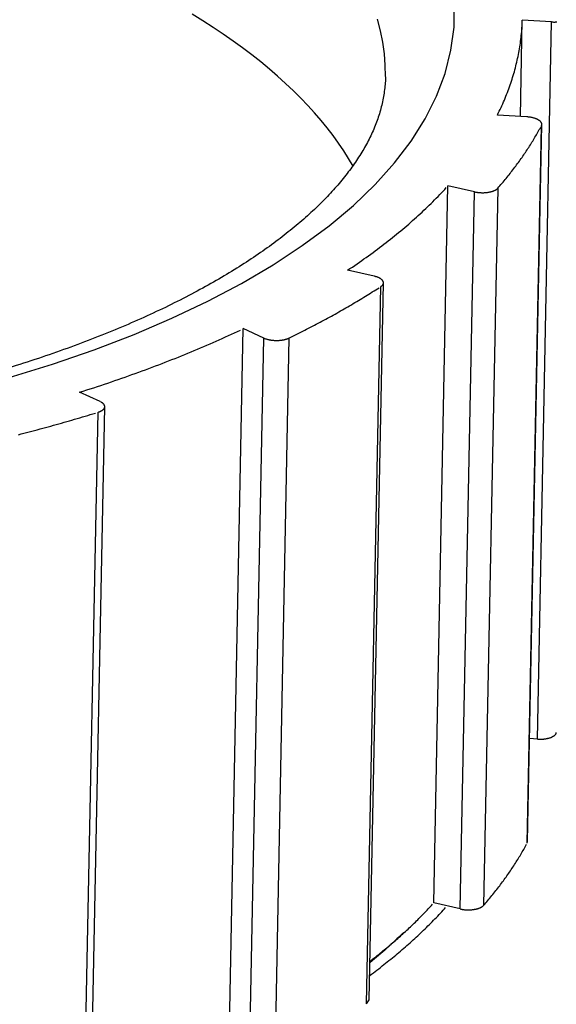
# Model space of a CAD drawing. Extents: x 0 to 17, y 0 to 11.
# Drawn here: x 3.4 to 3.6, y 2.8 to 3.1 of the extents above; entities that cross this region are included whole.
import ezdxf

# ---------------------------------------------------------------- set-up
doc = ezdxf.new("R2010")
doc.units = 0
doc.header["$MEASUREMENT"] = 0
doc.layers.add('1', color=7, linetype='Continuous')

msp = doc.modelspace()

# ---------------------------------------------------------------- linework, layer by layer
at = {"layer": '1', "color": 192, "linetype": 'Continuous'}
for p, q in [((3.5564, 3.13168), (3.55651, 3.1399)), ((3.46759, 3.13394), (3.46383, 3.13628)), ((3.47126, 3.13158), (3.46759, 3.13394)), ((3.53041, 3.13041), (3.52934, 3.13445)), ((3.57988, 3.1001), (3.58055, 3.13418)), ((3.5805, 3.13283), (3.58053, 3.1335)), ((3.59092, 3.13353), (3.58055, 3.13418)), ((3.5859, 2.87998), (3.59092, 3.13353)), ((3.59092, 3.13353), (3.59112, 3.13352)), ((3.59112, 3.13352), (3.59132, 3.13351)), ((3.59132, 3.13351), (3.59152, 3.1335)), ((3.59152, 3.1335), (3.59172, 3.1335)), ((3.59172, 3.1335), (3.59192, 3.1335)), ((3.59192, 3.1335), (3.59212, 3.1335)), ((3.59212, 3.1335), (3.59233, 3.13351)), ((3.59233, 3.13351), (3.59252, 3.13352)), ((3.59252, 3.13352), (3.59272, 3.13353)), ((3.47482, 3.12918), (3.47126, 3.13158)), ((3.53122, 3.12636), (3.53041, 3.13041)), ((3.55532, 3.12349), (3.5564, 3.13168)), ((3.58026, 3.12943), (3.58032, 3.13011)), ((3.58032, 3.13011), (3.58037, 3.13079)), ((3.58037, 3.13079), (3.58042, 3.13147)), ((3.58042, 3.13147), (3.58046, 3.13215)), ((3.58046, 3.13215), (3.5805, 3.13283)), ((3.47828, 3.12676), (3.47482, 3.12918)), ((3.48165, 3.12432), (3.47828, 3.12676)), ((3.53178, 3.1223), (3.53122, 3.12636)), ((3.57976, 3.12537), (3.57986, 3.12605)), ((3.57986, 3.12605), (3.57995, 3.12672)), ((3.57995, 3.12672), (3.58004, 3.1274)), ((3.58004, 3.1274), (3.58012, 3.12808)), ((3.58012, 3.12808), (3.58019, 3.12876)), ((3.58019, 3.12876), (3.58026, 3.12943)), ((3.4849, 3.12185), (3.48165, 3.12432)), ((3.55325, 3.11535), (3.55532, 3.12349)), ((3.57918, 3.12199), (3.57931, 3.12267)), ((3.57931, 3.12267), (3.57943, 3.12334)), ((3.57943, 3.12334), (3.57955, 3.12402)), ((3.57955, 3.12402), (3.57966, 3.12469)), ((3.57966, 3.12469), (3.57976, 3.12537)), ((3.48806, 3.11936), (3.4849, 3.12185)), ((3.49111, 3.11684), (3.48806, 3.11936)), ((3.53209, 3.11825), (3.53178, 3.1223)), ((3.57843, 3.11862), (3.5786, 3.11929)), ((3.5786, 3.11929), (3.57875, 3.11997)), ((3.57875, 3.11997), (3.5789, 3.12064)), ((3.5789, 3.12064), (3.57904, 3.12132)), ((3.57904, 3.12132), (3.57918, 3.12199)), ((3.49405, 3.11431), (3.49111, 3.11684)), ((3.53215, 3.11419), (3.53209, 3.11825)), ((3.57754, 3.11526), (3.57773, 3.11593)), ((3.57773, 3.11593), (3.57791, 3.1166)), ((3.57791, 3.1166), (3.57809, 3.11728)), ((3.57809, 3.11728), (3.57827, 3.11795)), ((3.57827, 3.11795), (3.57843, 3.11862)), ((3.49688, 3.11175), (3.49405, 3.11431)), ((3.55022, 3.10727), (3.55325, 3.11535)), ((3.57648, 3.11191), (3.5767, 3.11258)), ((3.5767, 3.11258), (3.57692, 3.11325)), ((3.57692, 3.11325), (3.57713, 3.11392)), ((3.57713, 3.11392), (3.57734, 3.11459)), ((3.57734, 3.11459), (3.57754, 3.11526)), ((3.49961, 3.10918), (3.49688, 3.11175)), ((3.50223, 3.10658), (3.49961, 3.10918)), ((3.57527, 3.10857), (3.57553, 3.10924)), ((3.57553, 3.10924), (3.57577, 3.1099)), ((3.57577, 3.1099), (3.57602, 3.11057)), ((3.57602, 3.11057), (3.57625, 3.11124)), ((3.57625, 3.11124), (3.57648, 3.11191)), ((3.50473, 3.10397), (3.50223, 3.10658)), ((3.54622, 3.09929), (3.55022, 3.10727)), ((3.57361, 3.10458), (3.5739, 3.10525)), ((3.5739, 3.10525), (3.57419, 3.10591)), ((3.57419, 3.10591), (3.57447, 3.10657)), ((3.57447, 3.10657), (3.57474, 3.10724)), ((3.57474, 3.10724), (3.57501, 3.1079)), ((3.57501, 3.1079), (3.57527, 3.10857)), ((3.50713, 3.10134), (3.50473, 3.10397)), ((3.57206, 3.10127), (3.57238, 3.10193)), ((3.57238, 3.10193), (3.5727, 3.1026)), ((3.5727, 3.1026), (3.57301, 3.10326)), ((3.57301, 3.10326), (3.57331, 3.10392)), ((3.57331, 3.10392), (3.57361, 3.10458)), ((3.50941, 3.0987), (3.50713, 3.10134)), ((3.51159, 3.09604), (3.50941, 3.0987)), ((3.54127, 3.09142), (3.54622, 3.09929)), ((3.57173, 3.10061), (3.57206, 3.10127)), ((3.5821, 3.09996), (3.57173, 3.10061)), ((3.5825, 3.09993), (3.5823, 3.09995)), ((3.5827, 3.09991), (3.5825, 3.09993)), ((3.58289, 3.09989), (3.5827, 3.09991)), ((3.58309, 3.09986), (3.58289, 3.09989)), ((3.58328, 3.09983), (3.58309, 3.09986)), ((3.58347, 3.0998), (3.58328, 3.09983)), ((3.58366, 3.09977), (3.58347, 3.0998)), ((3.58385, 3.09973), (3.58366, 3.09977)), ((3.58403, 3.09969), (3.58385, 3.09973)), ((3.58421, 3.09965), (3.58403, 3.09969)), ((3.58439, 3.09961), (3.58421, 3.09965)), ((3.58456, 3.09956), (3.58439, 3.09961)), ((3.58473, 3.09951), (3.58456, 3.09956)), ((3.5849, 3.09946), (3.58473, 3.09951)), ((3.58506, 3.09941), (3.5849, 3.09946)), ((3.58522, 3.09936), (3.58506, 3.09941)), ((3.58537, 3.0993), (3.58522, 3.09936)), ((3.58552, 3.09924), (3.58537, 3.0993)), ((3.58567, 3.09918), (3.58552, 3.09924)), ((3.58581, 3.09911), (3.58567, 3.09918)), ((3.58595, 3.09905), (3.58581, 3.09911)), ((3.58608, 3.09898), (3.58595, 3.09905)), ((3.5862, 3.09891), (3.58608, 3.09898)), ((3.58632, 3.09884), (3.5862, 3.09891)), ((3.58644, 3.09877), (3.58632, 3.09884)), ((3.58654, 3.09869), (3.58644, 3.09877)), ((3.58665, 3.09862), (3.58654, 3.09869)), ((3.58674, 3.09854), (3.58665, 3.09862)), ((3.58684, 3.09846), (3.58674, 3.09854)), ((3.58692, 3.09839), (3.58684, 3.09846)), ((3.587, 3.09831), (3.58692, 3.09839)), ((3.58707, 3.09822), (3.587, 3.09831)), ((3.58714, 3.09814), (3.58707, 3.09822)), ((3.5872, 3.09806), (3.58714, 3.09814)), ((3.51365, 3.09336), (3.51159, 3.09604)), ((3.58228, 2.84324), (3.58729, 3.09679)), ((3.58242, 2.84377), (3.58744, 3.09732)), ((3.58606, 3.09454), (3.58631, 3.09499)), ((3.58631, 3.09499), (3.58656, 3.09544)), ((3.58656, 3.09544), (3.58681, 3.09589)), ((3.58681, 3.09589), (3.58705, 3.09634)), ((3.58725, 3.09798), (3.5872, 3.09806)), ((3.5873, 3.09789), (3.58725, 3.09798)), ((3.58729, 3.09679), (3.58733, 3.09687)), ((3.58734, 3.09781), (3.5873, 3.09789)), ((3.58733, 3.09687), (3.58737, 3.09696)), ((3.58737, 3.09772), (3.58734, 3.09781)), ((3.5874, 3.09764), (3.58737, 3.09772)), ((3.58737, 3.09696), (3.58739, 3.09704)), ((3.58739, 3.09704), (3.58742, 3.09713)), ((3.58742, 3.09755), (3.5874, 3.09764)), ((3.58743, 3.09747), (3.58742, 3.09755)), ((3.58742, 3.09713), (3.58743, 3.09721)), ((3.58744, 3.09738), (3.58743, 3.09747)), ((3.58743, 3.09721), (3.58744, 3.0973)), ((3.58744, 3.0973), (3.58744, 3.09738)), ((3.51559, 3.09067), (3.51365, 3.09336)), ((3.53538, 3.08368), (3.54127, 3.09142)), ((3.58394, 3.09097), (3.58422, 3.09141)), ((3.58422, 3.09141), (3.58449, 3.09186)), ((3.58449, 3.09186), (3.58476, 3.09231)), ((3.58476, 3.09231), (3.58502, 3.09275)), ((3.58502, 3.09275), (3.58529, 3.0932)), ((3.58529, 3.0932), (3.58555, 3.09365)), ((3.58555, 3.09365), (3.5858, 3.0941)), ((3.5858, 3.0941), (3.58606, 3.09454)), ((3.51742, 3.08797), (3.51559, 3.09067)), ((3.51913, 3.08526), (3.51742, 3.08797)), ((3.58165, 3.08741), (3.58195, 3.08786)), ((3.58195, 3.08786), (3.58224, 3.0883)), ((3.58224, 3.0883), (3.58253, 3.08874)), ((3.58253, 3.08874), (3.58282, 3.08919)), ((3.58282, 3.08919), (3.5831, 3.08963)), ((3.5831, 3.08963), (3.58339, 3.09008)), ((3.58339, 3.09008), (3.58367, 3.09052)), ((3.58367, 3.09052), (3.58394, 3.09097)), ((3.52073, 3.08253), (3.51913, 3.08526)), ((3.57918, 3.08388), (3.5795, 3.08432)), ((3.5795, 3.08432), (3.57982, 3.08476)), ((3.57982, 3.08476), (3.58013, 3.0852)), ((3.58013, 3.0852), (3.58044, 3.08565)), ((3.58044, 3.08565), (3.58074, 3.08609)), ((3.58074, 3.08609), (3.58105, 3.08653)), ((3.58105, 3.08653), (3.58135, 3.08697)), ((3.58135, 3.08697), (3.58165, 3.08741)), ((3.52857, 3.0761), (3.53538, 3.08368)), ((3.57654, 3.08038), (3.57688, 3.08082)), ((3.57688, 3.08082), (3.57722, 3.08125)), ((3.57722, 3.08125), (3.57755, 3.08169)), ((3.57755, 3.08169), (3.57788, 3.08213)), ((3.57788, 3.08213), (3.57821, 3.08257)), ((3.57821, 3.08257), (3.57854, 3.08301)), ((3.57854, 3.08301), (3.57886, 3.08344)), ((3.57886, 3.08344), (3.57918, 3.08388)), ((3.57373, 3.0769), (3.57409, 3.07733)), ((3.57409, 3.07733), (3.57445, 3.07777)), ((3.57445, 3.07777), (3.57481, 3.0782)), ((3.57481, 3.0782), (3.57516, 3.07864)), ((3.57516, 3.07864), (3.57551, 3.07907)), ((3.57551, 3.07907), (3.57586, 3.07951)), ((3.57586, 3.07951), (3.5762, 3.07994)), ((3.5762, 3.07994), (3.57654, 3.08038)), ((3.52084, 3.06868), (3.52857, 3.0761)), ((3.54923, 2.82203), (3.55424, 3.07558)), ((3.55251, 3.0737), (3.5531, 3.07433)), ((3.5531, 3.07433), (3.55367, 3.07495)), ((3.56359, 3.07347), (3.55424, 3.07558)), ((3.57189, 3.07474), (3.56687, 2.82119)), ((3.57019, 3.07372), (3.57034, 3.07378)), ((3.57034, 3.07378), (3.57049, 3.07383)), ((3.57049, 3.07383), (3.57063, 3.07389)), ((3.57063, 3.07389), (3.57076, 3.07395)), ((3.57076, 3.07395), (3.57089, 3.07402)), ((3.57089, 3.07402), (3.57102, 3.07408)), ((3.57102, 3.07408), (3.57114, 3.07415)), ((3.57114, 3.07415), (3.57125, 3.07422)), ((3.57125, 3.07422), (3.57136, 3.07429)), ((3.57136, 3.07429), (3.57146, 3.07436)), ((3.57146, 3.07436), (3.57156, 3.07443)), ((3.57156, 3.07443), (3.57165, 3.07451)), ((3.57165, 3.07451), (3.57174, 3.07458)), ((3.57174, 3.07458), (3.57181, 3.07466)), ((3.57189, 3.07474), (3.57226, 3.07517)), ((3.57226, 3.07517), (3.57263, 3.0756)), ((3.57263, 3.0756), (3.573, 3.07603)), ((3.573, 3.07603), (3.57337, 3.07647)), ((3.57337, 3.07647), (3.57373, 3.0769)), ((3.5489, 3.06998), (3.54952, 3.0706)), ((3.54952, 3.0706), (3.55013, 3.07122)), ((3.55013, 3.07122), (3.55074, 3.07184)), ((3.55074, 3.07184), (3.55133, 3.07246)), ((3.55133, 3.07246), (3.55193, 3.07308)), ((3.55193, 3.07308), (3.55251, 3.0737)), ((3.55858, 2.81992), (3.56359, 3.07347)), ((3.56359, 3.07347), (3.56377, 3.07343)), ((3.56377, 3.07343), (3.56396, 3.07339)), ((3.56396, 3.07339), (3.56414, 3.07335)), ((3.56414, 3.07335), (3.56433, 3.07332)), ((3.56433, 3.07332), (3.56453, 3.07329)), ((3.56453, 3.07329), (3.56472, 3.07327)), ((3.56472, 3.07327), (3.56492, 3.07324)), ((3.56492, 3.07324), (3.56511, 3.07322)), ((3.56511, 3.07322), (3.56531, 3.07321)), ((3.56531, 3.07321), (3.56551, 3.07319)), ((3.56551, 3.07319), (3.56571, 3.07318)), ((3.56571, 3.07318), (3.56591, 3.07317)), ((3.56591, 3.07317), (3.56611, 3.07316)), ((3.56611, 3.07316), (3.56632, 3.07316)), ((3.56632, 3.07316), (3.56652, 3.07316)), ((3.56652, 3.07316), (3.56672, 3.07316)), ((3.56672, 3.07316), (3.56692, 3.07316)), ((3.56692, 3.07316), (3.56712, 3.07317)), ((3.56712, 3.07317), (3.56732, 3.07318)), ((3.56732, 3.07318), (3.56752, 3.0732)), ((3.56752, 3.0732), (3.56771, 3.07321)), ((3.56771, 3.07321), (3.56791, 3.07323)), ((3.56791, 3.07323), (3.5681, 3.07325)), ((3.5681, 3.07325), (3.56829, 3.07328)), ((3.56829, 3.07328), (3.56848, 3.0733)), ((3.56848, 3.0733), (3.56867, 3.07333)), ((3.56867, 3.07333), (3.56885, 3.07337)), ((3.56885, 3.07337), (3.56903, 3.0734)), ((3.56903, 3.0734), (3.56921, 3.07344)), ((3.56921, 3.07344), (3.56938, 3.07348)), ((3.56938, 3.07348), (3.56955, 3.07352)), ((3.56955, 3.07352), (3.56972, 3.07357)), ((3.56972, 3.07357), (3.56988, 3.07362)), ((3.56988, 3.07362), (3.57004, 3.07367)), ((3.57004, 3.07367), (3.57019, 3.07372)), ((3.51223, 3.06145), (3.52084, 3.06868)), ((3.54509, 3.06631), (3.54574, 3.06692)), ((3.54574, 3.06692), (3.54638, 3.06753)), ((3.54638, 3.06753), (3.54702, 3.06814)), ((3.54702, 3.06814), (3.54766, 3.06875)), ((3.54766, 3.06875), (3.54828, 3.06937)), ((3.54828, 3.06937), (3.5489, 3.06998)), ((3.54175, 3.06327), (3.54243, 3.06388)), ((3.54243, 3.06388), (3.5431, 3.06448)), ((3.5431, 3.06448), (3.54377, 3.06509)), ((3.54377, 3.06509), (3.54443, 3.0657)), ((3.54443, 3.0657), (3.54509, 3.06631)), ((3.50275, 3.05443), (3.51223, 3.06145)), ((3.53755, 3.05967), (3.53826, 3.06027)), ((3.53826, 3.06027), (3.53897, 3.06087)), ((3.53897, 3.06087), (3.53967, 3.06147)), ((3.53967, 3.06147), (3.54037, 3.06207)), ((3.54037, 3.06207), (3.54106, 3.06267)), ((3.54106, 3.06267), (3.54175, 3.06327)), ((3.53315, 3.05612), (3.5339, 3.05671)), ((3.5339, 3.05671), (3.53464, 3.0573)), ((3.53464, 3.0573), (3.53538, 3.05789)), ((3.53538, 3.05789), (3.53611, 3.05848)), ((3.53611, 3.05848), (3.53683, 3.05908)), ((3.53683, 3.05908), (3.53755, 3.05967)), ((3.49243, 3.04763), (3.50275, 3.05443)), ((3.52855, 3.05261), (3.52933, 3.05319)), ((3.52933, 3.05319), (3.53011, 3.05378)), ((3.53011, 3.05378), (3.53088, 3.05436)), ((3.53088, 3.05436), (3.53164, 3.05494)), ((3.53164, 3.05494), (3.5324, 3.05553)), ((3.5324, 3.05553), (3.53315, 3.05612)), ((3.52376, 3.04916), (3.52457, 3.04973)), ((3.52457, 3.04973), (3.52538, 3.0503)), ((3.52538, 3.0503), (3.52618, 3.05088)), ((3.52618, 3.05088), (3.52698, 3.05146)), ((3.52698, 3.05146), (3.52777, 3.05203)), ((3.52777, 3.05203), (3.52855, 3.05261)), ((3.4813, 3.04108), (3.49243, 3.04763)), ((3.51876, 3.04575), (3.51961, 3.04632)), ((3.51961, 3.04632), (3.52045, 3.04688)), ((3.52045, 3.04688), (3.52128, 3.04745)), ((3.52128, 3.04745), (3.52211, 3.04802)), ((3.52211, 3.04802), (3.52294, 3.04859)), ((3.52294, 3.04859), (3.52376, 3.04916)), ((3.52811, 3.04364), (3.51876, 3.04575)), ((3.52847, 3.04355), (3.52829, 3.0436)), ((3.52864, 3.04351), (3.52847, 3.04355)), ((3.52881, 3.04346), (3.52864, 3.04351)), ((3.52898, 3.04341), (3.52881, 3.04346)), ((3.52914, 3.04335), (3.52898, 3.04341)), ((3.52929, 3.0433), (3.52914, 3.04335)), ((3.52945, 3.04324), (3.52929, 3.0433)), ((3.52959, 3.04318), (3.52945, 3.04324)), ((3.52974, 3.04312), (3.52959, 3.04318)), ((3.52988, 3.04305), (3.52974, 3.04312)), ((3.53001, 3.04298), (3.52988, 3.04305)), ((3.53014, 3.04292), (3.53001, 3.04298)), ((3.53026, 3.04285), (3.53014, 3.04292)), ((3.53038, 3.04278), (3.53026, 3.04285)), ((3.53049, 3.0427), (3.53038, 3.04278)), ((3.5306, 3.04263), (3.53049, 3.0427)), ((3.5307, 3.04255), (3.5306, 3.04263)), ((3.53079, 3.04248), (3.5307, 3.04255)), ((3.53088, 3.0424), (3.53079, 3.04248)), ((3.46937, 3.03479), (3.4813, 3.04108)), ((3.52549, 2.7864), (3.53051, 3.03995)), ((3.52644, 2.78774), (3.53145, 3.04129)), ((3.52872, 3.03881), (3.52932, 3.03919)), ((3.52932, 3.03919), (3.52991, 3.03957)), ((3.53051, 3.03995), (3.53061, 3.04002)), ((3.53061, 3.04002), (3.53071, 3.04009)), ((3.53071, 3.04009), (3.53081, 3.04017)), ((3.53081, 3.04017), (3.53089, 3.04024)), ((3.53097, 3.04232), (3.53088, 3.0424)), ((3.53089, 3.04024), (3.53098, 3.04032)), ((3.53104, 3.04224), (3.53097, 3.04232)), ((3.53098, 3.04032), (3.53105, 3.0404)), ((3.53111, 3.04216), (3.53104, 3.04224)), ((3.53105, 3.0404), (3.53112, 3.04048)), ((3.53118, 3.04207), (3.53111, 3.04216)), ((3.53112, 3.04048), (3.53118, 3.04056)), ((3.53123, 3.04199), (3.53118, 3.04207)), ((3.53118, 3.04056), (3.53124, 3.04064)), ((3.53128, 3.04191), (3.53123, 3.04199)), ((3.53124, 3.04064), (3.53129, 3.04072)), ((3.53133, 3.04182), (3.53128, 3.04191)), ((3.53129, 3.04072), (3.53133, 3.0408)), ((3.53137, 3.04174), (3.53133, 3.04182)), ((3.53133, 3.0408), (3.53137, 3.04089)), ((3.5314, 3.04165), (3.53137, 3.04174)), ((3.53137, 3.04089), (3.5314, 3.04097)), ((3.53142, 3.04157), (3.5314, 3.04165)), ((3.5314, 3.04097), (3.53142, 3.04106)), ((3.53144, 3.04148), (3.53142, 3.04157)), ((3.53142, 3.04106), (3.53144, 3.04114)), ((3.53145, 3.0414), (3.53144, 3.04148)), ((3.53144, 3.04114), (3.53145, 3.04123)), ((3.53145, 3.04131), (3.53145, 3.0414)), ((3.53145, 3.04123), (3.53145, 3.04131)), ((3.52324, 3.03542), (3.52386, 3.03579)), ((3.52386, 3.03579), (3.52447, 3.03616)), ((3.52447, 3.03616), (3.52509, 3.03654)), ((3.52509, 3.03654), (3.5257, 3.03692)), ((3.5257, 3.03692), (3.52631, 3.03729)), ((3.52631, 3.03729), (3.52691, 3.03767)), ((3.52691, 3.03767), (3.52752, 3.03805)), ((3.52752, 3.03805), (3.52812, 3.03843)), ((3.52812, 3.03843), (3.52872, 3.03881)), ((3.45669, 3.02878), (3.46937, 3.03479)), ((3.51692, 3.03172), (3.51757, 3.03208)), ((3.51757, 3.03208), (3.51821, 3.03245)), ((3.51821, 3.03245), (3.51884, 3.03282)), ((3.51884, 3.03282), (3.51948, 3.03319)), ((3.51948, 3.03319), (3.52011, 3.03356)), ((3.52011, 3.03356), (3.52074, 3.03393)), ((3.52074, 3.03393), (3.52137, 3.0343)), ((3.52137, 3.0343), (3.52199, 3.03467)), ((3.52199, 3.03467), (3.52262, 3.03504)), ((3.52262, 3.03504), (3.52324, 3.03542)), ((3.44329, 3.02305), (3.45669, 3.02878)), ((3.51105, 3.02845), (3.51171, 3.02881)), ((3.51171, 3.02881), (3.51237, 3.02917)), ((3.51237, 3.02917), (3.51303, 3.02953)), ((3.51303, 3.02953), (3.51368, 3.02989)), ((3.51368, 3.02989), (3.51433, 3.03026)), ((3.51433, 3.03026), (3.51499, 3.03062)), ((3.51499, 3.03062), (3.51563, 3.03098)), ((3.51563, 3.03098), (3.51628, 3.03135)), ((3.51628, 3.03135), (3.51692, 3.03172)), ((3.47689, 2.77155), (3.4819, 3.0251)), ((3.48911, 3.02178), (3.4819, 3.0251)), ((3.5043, 3.02489), (3.50499, 3.02524)), ((3.50499, 3.02524), (3.50567, 3.0256)), ((3.50567, 3.0256), (3.50635, 3.02595)), ((3.50635, 3.02595), (3.50703, 3.0263)), ((3.50703, 3.0263), (3.5077, 3.02666)), ((3.5077, 3.02666), (3.50837, 3.02702)), ((3.50837, 3.02702), (3.50905, 3.02737)), ((3.50905, 3.02737), (3.50971, 3.02773)), ((3.50971, 3.02773), (3.51038, 3.02809)), ((3.51038, 3.02809), (3.51105, 3.02845)), ((3.42919, 3.01763), (3.44329, 3.02305)), ((3.47339, 3.02117), (3.47447, 3.02165)), ((3.47447, 3.02165), (3.47555, 3.02214)), ((3.47555, 3.02214), (3.47662, 3.02263)), ((3.47662, 3.02263), (3.47769, 3.02312)), ((3.47769, 3.02312), (3.47875, 3.02361)), ((3.47875, 3.02361), (3.47981, 3.0241)), ((3.47981, 3.0241), (3.48086, 3.0246)), ((3.4841, 2.76823), (3.48911, 3.02178)), ((3.48911, 3.02178), (3.48925, 3.02172)), ((3.48925, 3.02172), (3.4894, 3.02166)), ((3.4894, 3.02166), (3.48955, 3.0216)), ((3.48955, 3.0216), (3.4897, 3.02154)), ((3.49804, 3.02176), (3.49303, 2.76821)), ((3.49748, 3.02152), (3.49763, 3.02158)), ((3.49763, 3.02158), (3.49777, 3.02163)), ((3.49777, 3.02163), (3.49791, 3.02169)), ((3.49804, 3.02176), (3.49875, 3.0221)), ((3.49875, 3.0221), (3.49945, 3.02245)), ((3.49945, 3.02245), (3.50015, 3.02279)), ((3.50015, 3.02279), (3.50084, 3.02314)), ((3.50084, 3.02314), (3.50154, 3.02349)), ((3.50154, 3.02349), (3.50223, 3.02384)), ((3.50223, 3.02384), (3.50292, 3.02419)), ((3.50292, 3.02419), (3.50361, 3.02454)), ((3.50361, 3.02454), (3.5043, 3.02489)), ((3.4657, 3.01783), (3.46682, 3.0183)), ((3.46682, 3.0183), (3.46792, 3.01878)), ((3.46792, 3.01878), (3.46903, 3.01925)), ((3.46903, 3.01925), (3.47013, 3.01973)), ((3.47013, 3.01973), (3.47122, 3.02021)), ((3.47122, 3.02021), (3.47231, 3.02069)), ((3.47231, 3.02069), (3.47339, 3.02117)), ((3.4897, 3.02154), (3.48986, 3.02149)), ((3.48986, 3.02149), (3.49003, 3.02143)), ((3.49003, 3.02143), (3.49019, 3.02138)), ((3.49019, 3.02138), (3.49036, 3.02133)), ((3.49036, 3.02133), (3.49054, 3.02129)), ((3.49054, 3.02129), (3.49072, 3.02125)), ((3.49072, 3.02125), (3.4909, 3.02121)), ((3.4909, 3.02121), (3.49108, 3.02117)), ((3.49108, 3.02117), (3.49127, 3.02113)), ((3.49127, 3.02113), (3.49146, 3.0211)), ((3.49146, 3.0211), (3.49165, 3.02107)), ((3.49165, 3.02107), (3.49184, 3.02104)), ((3.49184, 3.02104), (3.49204, 3.02102)), ((3.49204, 3.02102), (3.49223, 3.021)), ((3.49223, 3.021), (3.49243, 3.02098)), ((3.49243, 3.02098), (3.49263, 3.02096)), ((3.49263, 3.02096), (3.49283, 3.02095)), ((3.49283, 3.02095), (3.49303, 3.02094)), ((3.49303, 3.02094), (3.49323, 3.02093)), ((3.49323, 3.02093), (3.49344, 3.02092)), ((3.49344, 3.02092), (3.49364, 3.02092)), ((3.49364, 3.02092), (3.49384, 3.02092)), ((3.49384, 3.02092), (3.49404, 3.02093)), ((3.49404, 3.02093), (3.49424, 3.02093)), ((3.49424, 3.02093), (3.49444, 3.02094)), ((3.49444, 3.02094), (3.49464, 3.02095)), ((3.49464, 3.02095), (3.49484, 3.02097)), ((3.49484, 3.02097), (3.49503, 3.02099)), ((3.49503, 3.02099), (3.49522, 3.02101)), ((3.49522, 3.02101), (3.49542, 3.02103)), ((3.49542, 3.02103), (3.4956, 3.02106)), ((3.4956, 3.02106), (3.49579, 3.02109)), ((3.49579, 3.02109), (3.49598, 3.02112)), ((3.49598, 3.02112), (3.49616, 3.02115)), ((3.49616, 3.02115), (3.49634, 3.02119)), ((3.49634, 3.02119), (3.49651, 3.02123)), ((3.49651, 3.02123), (3.49668, 3.02127)), ((3.49668, 3.02127), (3.49685, 3.02132)), ((3.49685, 3.02132), (3.49701, 3.02136)), ((3.49701, 3.02136), (3.49717, 3.02141)), ((3.49717, 3.02141), (3.49733, 3.02147)), ((3.49733, 3.02147), (3.49748, 3.02152)), ((3.41444, 3.01253), (3.42919, 3.01763)), ((3.45779, 3.01459), (3.45894, 3.01505)), ((3.45894, 3.01505), (3.46007, 3.01551)), ((3.46007, 3.01551), (3.46121, 3.01597)), ((3.46121, 3.01597), (3.46234, 3.01643)), ((3.46234, 3.01643), (3.46347, 3.0169)), ((3.46347, 3.0169), (3.46459, 3.01736)), ((3.46459, 3.01736), (3.4657, 3.01783)), ((3.39907, 3.00777), (3.41444, 3.01253)), ((3.44849, 3.011), (3.44966, 3.01145)), ((3.44966, 3.01145), (3.45084, 3.01189)), ((3.45084, 3.01189), (3.45201, 3.01233)), ((3.45201, 3.01233), (3.45317, 3.01278)), ((3.45317, 3.01278), (3.45433, 3.01323)), ((3.45433, 3.01323), (3.45549, 3.01368)), ((3.45549, 3.01368), (3.45664, 3.01414)), ((3.45664, 3.01414), (3.45779, 3.01459)), ((3.43891, 3.00755), (3.44012, 3.00797)), ((3.44012, 3.00797), (3.44133, 3.0084)), ((3.44133, 3.0084), (3.44253, 3.00883)), ((3.44253, 3.00883), (3.44373, 3.00926)), ((3.44373, 3.00926), (3.44492, 3.00969)), ((3.44492, 3.00969), (3.44612, 3.01013)), ((3.44612, 3.01013), (3.4473, 3.01056)), ((3.4473, 3.01056), (3.44849, 3.011)), ((3.42782, 3.00382), (3.42907, 3.00422)), ((3.42907, 3.00422), (3.43031, 3.00463)), ((3.43031, 3.00463), (3.43155, 3.00504)), ((3.43155, 3.00504), (3.43279, 3.00545)), ((3.43279, 3.00545), (3.43402, 3.00587)), ((3.43402, 3.00587), (3.43525, 3.00629)), ((3.43525, 3.00629), (3.43647, 3.0067)), ((3.43647, 3.0067), (3.43769, 3.00712)), ((3.43769, 3.00712), (3.43891, 3.00755)), ((3.42405, 3.00261), (3.42531, 3.00301)), ((3.43125, 2.9993), (3.42405, 3.00261)), ((3.42531, 3.00301), (3.42657, 3.00341)), ((3.42657, 3.00341), (3.42782, 3.00382)), ((3.4279, 2.74394), (3.43291, 2.99749)), ((3.43152, 2.99917), (3.43139, 2.99923)), ((3.43165, 2.9991), (3.43152, 2.99917)), ((3.43177, 2.99903), (3.43165, 2.9991)), ((3.43188, 2.99896), (3.43177, 2.99903)), ((3.43199, 2.99888), (3.43188, 2.99896)), ((3.4321, 2.99881), (3.43199, 2.99888)), ((3.4322, 2.99873), (3.4321, 2.99881)), ((3.43229, 2.99865), (3.4322, 2.99873)), ((3.43238, 2.99857), (3.43229, 2.99865)), ((3.43246, 2.99849), (3.43238, 2.99857)), ((3.43253, 2.99841), (3.43246, 2.99849)), ((3.4326, 2.99833), (3.43253, 2.99841)), ((3.43266, 2.99825), (3.4326, 2.99833)), ((3.43271, 2.99817), (3.43266, 2.99825)), ((3.43276, 2.99808), (3.43271, 2.99817)), ((3.4328, 2.998), (3.43276, 2.99808)), ((3.43284, 2.99791), (3.4328, 2.998)), ((3.43287, 2.99783), (3.43284, 2.99791)), ((3.43285, 2.99715), (3.43287, 2.99723)), ((3.43289, 2.99774), (3.43287, 2.99783)), ((3.43287, 2.99723), (3.43289, 2.99732)), ((3.4329, 2.99766), (3.43289, 2.99774)), ((3.43289, 2.99732), (3.43291, 2.9974)), ((3.43291, 2.99757), (3.4329, 2.99766)), ((3.43291, 2.99749), (3.43291, 2.99757)), ((3.43291, 2.9974), (3.43291, 2.99749)), ((3.42412, 2.99359), (3.42505, 2.99387)), ((3.42505, 2.99387), (3.42597, 2.99414)), ((3.42554, 2.74198), (3.43055, 2.99553)), ((3.42597, 2.99414), (3.42689, 2.99442)), ((3.42689, 2.99442), (3.42781, 2.99469)), ((3.42781, 2.99469), (3.42873, 2.99497)), ((3.42873, 2.99497), (3.42964, 2.99525)), ((3.43055, 2.99553), (3.43071, 2.99558)), ((3.43071, 2.99558), (3.43087, 2.99563)), ((3.43087, 2.99563), (3.43102, 2.99569)), ((3.43102, 2.99569), (3.43116, 2.99575)), ((3.43116, 2.99575), (3.4313, 2.99581)), ((3.4313, 2.99581), (3.43144, 2.99587)), ((3.43144, 2.99587), (3.43157, 2.99593)), ((3.43157, 2.99593), (3.43169, 2.996)), ((3.43169, 2.996), (3.43181, 2.99606)), ((3.43181, 2.99606), (3.43192, 2.99613)), ((3.43192, 2.99613), (3.43203, 2.9962)), ((3.43203, 2.9962), (3.43213, 2.99627)), ((3.43213, 2.99627), (3.43223, 2.99635)), ((3.43223, 2.99635), (3.43232, 2.99642)), ((3.43232, 2.99642), (3.4324, 2.9965)), ((3.4324, 2.9965), (3.43248, 2.99658)), ((3.43248, 2.99658), (3.43255, 2.99665)), ((3.43255, 2.99665), (3.43262, 2.99673)), ((3.43262, 2.99673), (3.43268, 2.99682)), ((3.43268, 2.99682), (3.43273, 2.9969)), ((3.43273, 2.9969), (3.43278, 2.99698)), ((3.43278, 2.99698), (3.43282, 2.99706)), ((3.43282, 2.99706), (3.43285, 2.99715)), ((3.41194, 2.99014), (3.41289, 2.99039)), ((3.41289, 2.99039), (3.41383, 2.99065)), ((3.41383, 2.99065), (3.41478, 2.99092)), ((3.41478, 2.99092), (3.41572, 2.99118)), ((3.41572, 2.99118), (3.41666, 2.99144)), ((3.41666, 2.99144), (3.4176, 2.99171)), ((3.4176, 2.99171), (3.41854, 2.99197)), ((3.41854, 2.99197), (3.41947, 2.99224)), ((3.41947, 2.99224), (3.42041, 2.99251)), ((3.42041, 2.99251), (3.42134, 2.99278)), ((3.42134, 2.99278), (3.42227, 2.99305)), ((3.42227, 2.99305), (3.4232, 2.99332)), ((3.4232, 2.99332), (3.42412, 2.99359)), ((3.40237, 2.9876), (3.40333, 2.98785)), ((3.40333, 2.98785), (3.40429, 2.9881)), ((3.40429, 2.9881), (3.40526, 2.98835)), ((3.40526, 2.98835), (3.40621, 2.9886)), ((3.40621, 2.9886), (3.40717, 2.98886)), ((3.40717, 2.98886), (3.40813, 2.98911)), ((3.40813, 2.98911), (3.40908, 2.98936)), ((3.40908, 2.98936), (3.41004, 2.98962)), ((3.41004, 2.98962), (3.41099, 2.98988)), ((3.41099, 2.98988), (3.41194, 2.99014)), ((3.5859, 2.87998), (3.58314, 2.88015)), ((3.5859, 2.87998), (3.5861, 2.87997)), ((3.5861, 2.87997), (3.58631, 2.87996)), ((3.58631, 2.87996), (3.58651, 2.87995)), ((3.58651, 2.87995), (3.58671, 2.87995)), ((3.58671, 2.87995), (3.58691, 2.87995)), ((3.58691, 2.87995), (3.58711, 2.87995)), ((3.58711, 2.87995), (3.58731, 2.87996)), ((3.58731, 2.87996), (3.58751, 2.87997)), ((3.58751, 2.87997), (3.58771, 2.87998)), ((3.58771, 2.87998), (3.58791, 2.88)), ((3.58791, 2.88), (3.5881, 2.88001)), ((3.5881, 2.88001), (3.5883, 2.88003)), ((3.5883, 2.88003), (3.58849, 2.88006)), ((3.58849, 2.88006), (3.58868, 2.88008)), ((3.58868, 2.88008), (3.58887, 2.88011)), ((3.58887, 2.88011), (3.58905, 2.88014)), ((3.58905, 2.88014), (3.58923, 2.88018)), ((3.58923, 2.88018), (3.58941, 2.88021)), ((3.58941, 2.88021), (3.58959, 2.88025)), ((3.58959, 2.88025), (3.58976, 2.88029)), ((3.58976, 2.88029), (3.58993, 2.88034)), ((3.58993, 2.88034), (3.5901, 2.88038)), ((3.5901, 2.88038), (3.59026, 2.88043)), ((3.59026, 2.88043), (3.59041, 2.88048)), ((3.59041, 2.88048), (3.59057, 2.88054)), ((3.59057, 2.88054), (3.59071, 2.88059)), ((3.59071, 2.88059), (3.59086, 2.88065)), ((3.59086, 2.88065), (3.591, 2.88071)), ((3.591, 2.88071), (3.59113, 2.88077)), ((3.59113, 2.88077), (3.59126, 2.88084)), ((3.59126, 2.88084), (3.59138, 2.8809)), ((3.59138, 2.8809), (3.5915, 2.88097)), ((3.5915, 2.88097), (3.59161, 2.88104)), ((3.59161, 2.88104), (3.59172, 2.88111)), ((3.59172, 2.88111), (3.59182, 2.88118)), ((3.59182, 2.88118), (3.59191, 2.88126)), ((3.59191, 2.88126), (3.592, 2.88133)), ((3.592, 2.88133), (3.59208, 2.88141)), ((3.59208, 2.88141), (3.59216, 2.88149)), ((3.59216, 2.88149), (3.59223, 2.88156)), ((3.59223, 2.88156), (3.59229, 2.88164)), ((3.59229, 2.88164), (3.59235, 2.88173)), ((3.59235, 2.88173), (3.5924, 2.88181)), ((3.5924, 2.88181), (3.59244, 2.88189)), ((3.59244, 2.88189), (3.59248, 2.88197)), ((3.59248, 2.88197), (3.59251, 2.88206)), ((3.59251, 2.88206), (3.59253, 2.88214)), ((3.59253, 2.88214), (3.59255, 2.88223)), ((3.59255, 2.88223), (3.59256, 2.88231)), ((3.58053, 2.8401), (3.58079, 2.84055)), ((3.58079, 2.84055), (3.58105, 2.841)), ((3.58105, 2.841), (3.5813, 2.84144)), ((3.5813, 2.84144), (3.58155, 2.84189)), ((3.58155, 2.84189), (3.58179, 2.84234)), ((3.58179, 2.84234), (3.58204, 2.84279)), ((3.58228, 2.84324), (3.58242, 2.84377)), ((3.57865, 2.83697), (3.57893, 2.83742)), ((3.57893, 2.83742), (3.5792, 2.83787)), ((3.5792, 2.83787), (3.57948, 2.83831)), ((3.57948, 2.83831), (3.57974, 2.83876)), ((3.57974, 2.83876), (3.58001, 2.83921)), ((3.58001, 2.83921), (3.58027, 2.83965)), ((3.58027, 2.83965), (3.58053, 2.8401)), ((3.57634, 2.83342), (3.57664, 2.83387)), ((3.57664, 2.83387), (3.57693, 2.83431)), ((3.57693, 2.83431), (3.57723, 2.83475)), ((3.57723, 2.83475), (3.57752, 2.8352)), ((3.57752, 2.8352), (3.5778, 2.83564)), ((3.5778, 2.83564), (3.57809, 2.83608)), ((3.57809, 2.83608), (3.57837, 2.83653)), ((3.57837, 2.83653), (3.57865, 2.83697)), ((3.57385, 2.8299), (3.57417, 2.83034)), ((3.57417, 2.83034), (3.57449, 2.83078)), ((3.57449, 2.83078), (3.5748, 2.83122)), ((3.5748, 2.83122), (3.57512, 2.83166)), ((3.57512, 2.83166), (3.57543, 2.8321)), ((3.57543, 2.8321), (3.57573, 2.83254)), ((3.57573, 2.83254), (3.57604, 2.83298)), ((3.57604, 2.83298), (3.57634, 2.83342)), ((3.57119, 2.82639), (3.57153, 2.82683)), ((3.57153, 2.82683), (3.57187, 2.82727)), ((3.57187, 2.82727), (3.57221, 2.8277)), ((3.57221, 2.8277), (3.57254, 2.82814)), ((3.57254, 2.82814), (3.57287, 2.82858)), ((3.57287, 2.82858), (3.5732, 2.82902)), ((3.5732, 2.82902), (3.57353, 2.82946)), ((3.57353, 2.82946), (3.57385, 2.8299)), ((3.56835, 2.82292), (3.56872, 2.82335)), ((3.56872, 2.82335), (3.56908, 2.82378)), ((3.56908, 2.82378), (3.56944, 2.82422)), ((3.56944, 2.82422), (3.56979, 2.82465)), ((3.56979, 2.82465), (3.57015, 2.82509)), ((3.57015, 2.82509), (3.5705, 2.82552)), ((3.5705, 2.82552), (3.57084, 2.82596)), ((3.57084, 2.82596), (3.57119, 2.82639)), ((3.54688, 2.81949), (3.54727, 2.81991)), ((3.54727, 2.81991), (3.54767, 2.82034)), ((3.54767, 2.82034), (3.54806, 2.82076)), ((3.54806, 2.82076), (3.54845, 2.82118)), ((3.54845, 2.82118), (3.54884, 2.82161)), ((3.55858, 2.81992), (3.54923, 2.82203)), ((3.55858, 2.81992), (3.55876, 2.81988)), ((3.55876, 2.81988), (3.55894, 2.81984)), ((3.55894, 2.81984), (3.55913, 2.81981)), ((3.55913, 2.81981), (3.55932, 2.81977)), ((3.55932, 2.81977), (3.55951, 2.81975)), ((3.55951, 2.81975), (3.55971, 2.81972)), ((3.55971, 2.81972), (3.5599, 2.8197)), ((3.5599, 2.8197), (3.5601, 2.81967)), ((3.5601, 2.81967), (3.5603, 2.81966)), ((3.5603, 2.81966), (3.5605, 2.81964)), ((3.5625, 2.81965), (3.5627, 2.81966)), ((3.5627, 2.81966), (3.5629, 2.81968)), ((3.5629, 2.81968), (3.56309, 2.8197)), ((3.56309, 2.8197), (3.56328, 2.81973)), ((3.56328, 2.81973), (3.56347, 2.81976)), ((3.56347, 2.81976), (3.56365, 2.81979)), ((3.56365, 2.81979), (3.56384, 2.81982)), ((3.56384, 2.81982), (3.56402, 2.81985)), ((3.56402, 2.81985), (3.56419, 2.81989)), ((3.56419, 2.81989), (3.56437, 2.81993)), ((3.56437, 2.81993), (3.56454, 2.81998)), ((3.56454, 2.81998), (3.5647, 2.82002)), ((3.5647, 2.82002), (3.56487, 2.82007)), ((3.56487, 2.82007), (3.56503, 2.82012)), ((3.56503, 2.82012), (3.56518, 2.82017)), ((3.56518, 2.82017), (3.56533, 2.82023)), ((3.56533, 2.82023), (3.56547, 2.82028)), ((3.56547, 2.82028), (3.56561, 2.82034)), ((3.56561, 2.82034), (3.56575, 2.8204)), ((3.56575, 2.8204), (3.56588, 2.82047)), ((3.56588, 2.82047), (3.56601, 2.82053)), ((3.56601, 2.82053), (3.56612, 2.8206)), ((3.56612, 2.8206), (3.56624, 2.82067)), ((3.56624, 2.82067), (3.56635, 2.82074)), ((3.56635, 2.82074), (3.56645, 2.82081)), ((3.56645, 2.82081), (3.56655, 2.82088)), ((3.56655, 2.82088), (3.56664, 2.82096)), ((3.56664, 2.82096), (3.56672, 2.82104)), ((3.56672, 2.82104), (3.5668, 2.82111)), ((3.56687, 2.82119), (3.56725, 2.82162)), ((3.56725, 2.82162), (3.56762, 2.82205)), ((3.56762, 2.82205), (3.56799, 2.82249)), ((3.56799, 2.82249), (3.56835, 2.82292)), ((3.54359, 2.81613), (3.54401, 2.81655)), ((3.54401, 2.81655), (3.54443, 2.81697)), ((3.54443, 2.81697), (3.54484, 2.81739)), ((3.54484, 2.81739), (3.54525, 2.81781)), ((3.54525, 2.81781), (3.54566, 2.81823)), ((3.54566, 2.81823), (3.54607, 2.81865)), ((3.54607, 2.81865), (3.54647, 2.81907)), ((3.54647, 2.81907), (3.54688, 2.81949)), ((3.5605, 2.81964), (3.5607, 2.81963)), ((3.5607, 2.81963), (3.5609, 2.81962)), ((3.5609, 2.81962), (3.5611, 2.81961)), ((3.5611, 2.81961), (3.5613, 2.81961)), ((3.5613, 2.81961), (3.56151, 2.81961)), ((3.56151, 2.81961), (3.56171, 2.81961)), ((3.56171, 2.81961), (3.56191, 2.81962)), ((3.56191, 2.81962), (3.56211, 2.81962)), ((3.56211, 2.81962), (3.56231, 2.81963)), ((3.56231, 2.81963), (3.5625, 2.81965)), ((3.53969, 2.8124), (3.54013, 2.81281)), ((3.54013, 2.81281), (3.54057, 2.81322)), ((3.54057, 2.81322), (3.54101, 2.81364)), ((3.54101, 2.81364), (3.54145, 2.81405)), ((3.54145, 2.81405), (3.54188, 2.81447)), ((3.54188, 2.81447), (3.54231, 2.81488)), ((3.54231, 2.81488), (3.54274, 2.8153)), ((3.54274, 2.8153), (3.54317, 2.81572)), ((3.54317, 2.81572), (3.54359, 2.81613)), ((3.53604, 2.80911), (3.5365, 2.80952)), ((3.5365, 2.80952), (3.53697, 2.80993)), ((3.53697, 2.80993), (3.53743, 2.81034)), ((3.53743, 2.81034), (3.53788, 2.81075)), ((3.53788, 2.81075), (3.53834, 2.81116)), ((3.53834, 2.81116), (3.53879, 2.81157)), ((3.53879, 2.81157), (3.53924, 2.81199)), ((3.53924, 2.81199), (3.53969, 2.8124)), ((3.53174, 2.80546), (3.53223, 2.80586)), ((3.53223, 2.80586), (3.53271, 2.80627)), ((3.53271, 2.80627), (3.53319, 2.80667)), ((3.53319, 2.80667), (3.53368, 2.80708)), ((3.53368, 2.80708), (3.53415, 2.80748)), ((3.53415, 2.80748), (3.53463, 2.80789)), ((3.53463, 2.80789), (3.5351, 2.8083)), ((3.5351, 2.8083), (3.53557, 2.8087)), ((3.53557, 2.8087), (3.53604, 2.80911)), ((3.52722, 2.80186), (3.52774, 2.80226)), ((3.52774, 2.80226), (3.52825, 2.80265)), ((3.52825, 2.80265), (3.52875, 2.80305)), ((3.52875, 2.80305), (3.52926, 2.80345)), ((3.52926, 2.80345), (3.52976, 2.80385)), ((3.52976, 2.80385), (3.53026, 2.80425)), ((3.53026, 2.80425), (3.53075, 2.80466)), ((3.53075, 2.80466), (3.53125, 2.80506)), ((3.53125, 2.80506), (3.53174, 2.80546)), ((3.52671, 2.80146), (3.52722, 2.80186)), ((3.52549, 2.7864), (3.52644, 2.78774))]:
    msp.add_line(p, q, dxfattribs=at)
at = {"layer": '1', "color": 1, "linetype": 'Continuous'}
for p, q in [((3.55252, 2.81945), (3.55298, 2.81996)), ((3.55298, 2.81996), (3.55343, 2.82047)), ((3.54918, 2.81592), (3.54967, 2.81642)), ((3.54967, 2.81642), (3.55015, 2.81693)), ((3.55015, 2.81693), (3.55063, 2.81743)), ((3.55063, 2.81743), (3.55111, 2.81794)), ((3.55111, 2.81794), (3.55158, 2.81844)), ((3.55158, 2.81844), (3.55205, 2.81895)), ((3.55205, 2.81895), (3.55252, 2.81945)), ((3.54566, 2.81242), (3.54618, 2.81292)), ((3.54618, 2.81292), (3.54669, 2.81342)), ((3.54669, 2.81342), (3.54719, 2.81392)), ((3.54719, 2.81392), (3.5477, 2.81442)), ((3.5477, 2.81442), (3.5482, 2.81492)), ((3.5482, 2.81492), (3.54869, 2.81542)), ((3.54869, 2.81542), (3.54918, 2.81592)), ((3.54196, 2.80896), (3.5425, 2.80945)), ((3.5425, 2.80945), (3.54304, 2.80994)), ((3.54304, 2.80994), (3.54357, 2.81044)), ((3.54357, 2.81044), (3.5441, 2.81093)), ((3.5441, 2.81093), (3.54462, 2.81143)), ((3.54462, 2.81143), (3.54514, 2.81192)), ((3.54514, 2.81192), (3.54566, 2.81242)), ((3.53245, 2.80586), (3.53249, 2.80609)), ((3.53807, 2.80553), (3.53864, 2.80602)), ((3.53864, 2.80602), (3.5392, 2.80651)), ((3.5392, 2.80651), (3.53976, 2.807)), ((3.53976, 2.807), (3.54032, 2.80749)), ((3.54032, 2.80749), (3.54087, 2.80798)), ((3.54087, 2.80798), (3.54141, 2.80847)), ((3.54141, 2.80847), (3.54196, 2.80896)), ((3.53401, 2.80215), (3.5346, 2.80263)), ((3.5346, 2.80263), (3.53519, 2.80311)), ((3.53519, 2.80311), (3.53577, 2.8036)), ((3.53577, 2.8036), (3.53635, 2.80408)), ((3.53635, 2.80408), (3.53693, 2.80456)), ((3.53693, 2.80456), (3.5375, 2.80505)), ((3.5375, 2.80505), (3.53807, 2.80553)), ((3.52914, 2.79834), (3.52976, 2.79881)), ((3.52976, 2.79881), (3.53038, 2.79928)), ((3.53038, 2.79928), (3.53099, 2.79976)), ((3.53099, 2.79976), (3.5316, 2.80024)), ((3.5316, 2.80024), (3.53221, 2.80071)), ((3.53221, 2.80071), (3.53281, 2.80119)), ((3.53281, 2.80119), (3.53341, 2.80167)), ((3.53341, 2.80167), (3.53401, 2.80215)), ((3.52662, 2.79645), (3.52725, 2.79692)), ((3.52725, 2.79692), (3.52789, 2.79739)), ((3.52789, 2.79739), (3.52851, 2.79786)), ((3.52851, 2.79786), (3.52914, 2.79834))]:
    msp.add_line(p, q, dxfattribs=at)
at = {"layer": '1', "color": 192, "linetype": 'Continuous'}
msp.add_open_spline([(3.53213, 3.11416), (3.53214, 3.11406), (3.53219, 3.11233), (3.53181, 3.109), (3.53095, 3.10415), (3.52952, 3.09932), (3.52761, 3.09454), (3.52523, 3.08982), (3.52241, 3.08515), (3.51912, 3.08051), (3.51538, 3.07588), (3.51118, 3.07127), (3.50651, 3.06667), (3.50136, 3.0621), (3.49574, 3.05756), (3.48965, 3.05306), (3.48309, 3.04861), (3.47606, 3.04423), (3.46858, 3.03992), (3.46065, 3.0357), (3.45228, 3.03158), (3.44348, 3.02757), (3.43426, 3.02368), (3.42465, 3.01992), (3.41464, 3.0163), (3.40426, 3.01282), (3.39378, 3.00958), (3.38667, 3.00755), (3.38321, 3.0066)], degree=3, knots=[0, 0, 0, 0, 0.002904, 0.050002, 0.097012, 0.142581, 0.186316, 0.228404, 0.269208, 0.309075, 0.348286, 0.387051, 0.425529, 0.463834, 0.502049, 0.540233, 0.578422, 0.616642, 0.654917, 0.69326, 0.731679, 0.770179, 0.80876, 0.847421, 0.886159, 0.924972, 0.963853, 1, 1, 1, 1], dxfattribs=at)
at = {"layer": '1', "color": 1, "linetype": 'Continuous'}
msp.add_open_spline([(3.53853, 2.81157), (3.53843, 2.81147), (3.53655, 2.80962), (3.53276, 2.80607), (3.52876, 2.80266), (3.52671, 2.80099)], degree=3, knots=[0, 0, 0, 0, 0.027508, 0.519344, 1, 1, 1, 1], dxfattribs=at)

doc.saveas('drawing.dxf')
